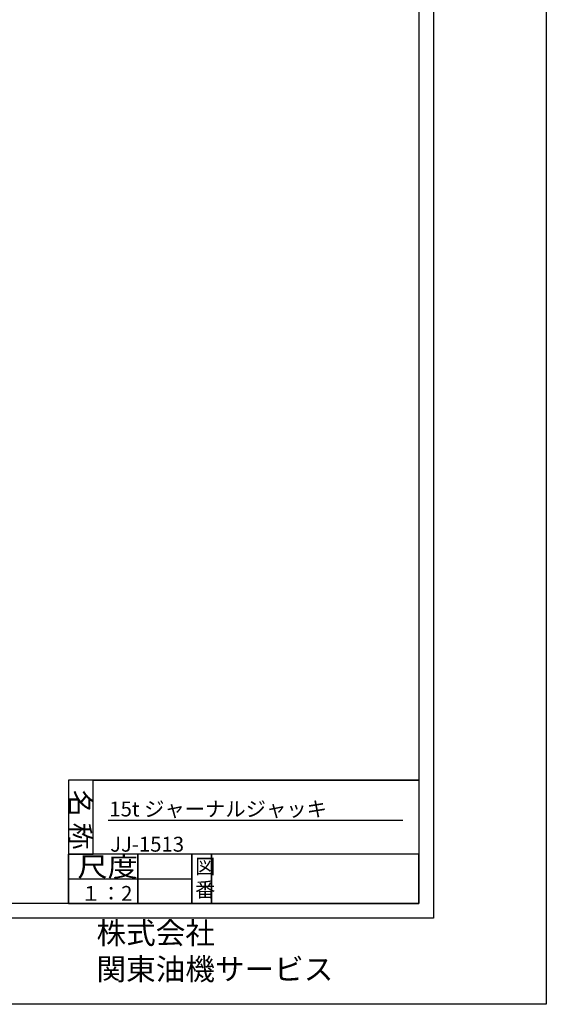
# Model space of a CAD drawing. Extents: x 758 to 1837, y -471 to 291.
# Drawn here: x 1567 to 1837, y -471 to 34 of the extents above; entities that cross this region are included whole.
import ezdxf

# ---------------------------------------------------------------- set-up
doc = ezdxf.new("R2010")
doc.units = 0
doc.header["$MEASUREMENT"] = 0
doc.layers.add('図面枠', color=5, linetype='CONTINUOUS')
doc.layers.add('ﾚｲﾔ1', color=7, linetype='CONTINUOUS')
doc.styles.get("Standard").update_dxf_attribs({"font": 'TXT', "height": 2, "bigfont": 'BIGFONT'})

msp = doc.modelspace()

# ---------------------------------------------------------------- linework, layer by layer
at = {"layer": '図面枠', "linetype": 'Continuous'}
for p, q in [((1778.8, 259.79), (1778.8, -426.73)), ((1771.23, 252.21), (1771.23, -419.16)), ((1771.23, -356.06), (1592.03, -356.06)), ((1592.03, -356.06), (1592.03, -393.92)), ((1592.03, -356.06), (1592.03, -368.68)), ((1604.65, -356.06), (1592.03, -356.06)), ((1604.65, -356.06), (1771.23, -356.06)), ((1604.65, -393.92), (1604.65, -356.06)), ((1604.65, -393.92), (1604.65, -356.06)), ((1771.23, -356.06), (1771.23, -393.92)), ((1592.03, -368.68), (1592.03, -381.3)), ((1612.22, -376.51), (1763.15, -376.51)), ((1592.03, -381.3), (1592.03, -393.92)), ((1627.37, -393.92), (1592.03, -393.92)), ((1592.03, -393.92), (1592.03, -419.16)), ((1592.03, -393.92), (1604.65, -393.92)), ((1592.03, -419.16), (1592.03, -393.92)), ((1771.23, -393.92), (1604.65, -393.92)), ((1655.13, -393.92), (1627.37, -393.92)), ((1627.37, -393.92), (1627.37, -419.16)), ((1627.37, -419.16), (1627.37, -393.92)), ((1665.23, -393.92), (1655.13, -393.92)), ((1655.13, -393.92), (1655.13, -419.16)), ((1655.13, -419.16), (1655.13, -393.92)), ((1771.23, -393.92), (1665.23, -393.92)), ((1665.23, -419.16), (1665.23, -393.92)), ((1665.23, -393.92), (1665.23, -419.16)), ((1771.23, -419.16), (1771.23, -393.92)), ((1592.03, -406.54), (1655.13, -406.54)), ((1771.23, -419.16), (814.65, -419.16)), ((1592.03, -419.16), (1627.37, -419.16)), ((1627.37, -419.16), (1655.13, -419.16)), ((1655.13, -419.16), (1665.23, -419.16)), ((1665.23, -419.16), (1771.23, -419.16)), ((1778.8, -426.73), (807.08, -426.73))]:
    msp.add_line(p, q, dxfattribs=at)
at = {"layer": 'ﾚｲﾔ1'}
msp.add_lwpolyline([(758.38, 291.46), (1836.51, 291.46), (1836.51, -470.84), (758.38, -470.84)], close=True, dxfattribs=at)

# ---------------------------------------------------------------- texts
at = {"layer": '図面枠'}
msp.add_text('名 称', height=10.096, rotation=270, dxfattribs=at).set_placement((1592.86, -360.95))
at = {"layer": '図面枠', "width": 1.125}
msp.add_text('尺度', height=10.096, dxfattribs=at).set_placement((1596.5, -405.38))
at = {"layer": '図面枠'}
for s, height, p in [('図', 7.57, (1656.77, -403.96)), ('番', 7.57, (1656.77, -415.88)), ('１：2', 7.572, (1598.24, -417.8))]:
    msp.add_text(s, height=height, dxfattribs=at).set_placement(p)
at = {"layer": '図面枠', "lineweight": 30, "insert": (1606.3, -428.76), "char_height": 11.1054, "width": 183.2883, "attachment_point": 1}
msp.add_mtext('株式会社\u3000関東油機サービス', dxfattribs=at)
at = {"layer": 'ﾚｲﾔ1', "char_height": 7.623, "width": 143.1086, "attachment_point": 1}
for s, insert in [('{15t ジャーナルジャッキ}', (1612.85, -366.99)), ('{JJ-1513}', (1613.27, -385.03))]:
    msp.add_mtext(s, dxfattribs=dict(at, insert=insert))

doc.saveas('drawing.dxf')
